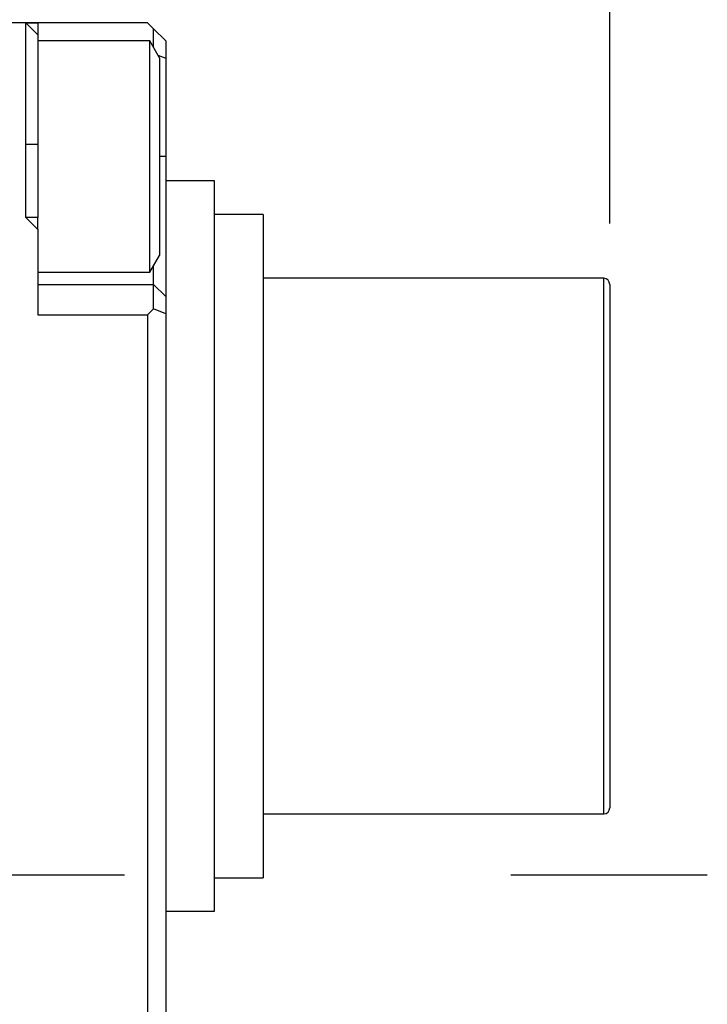
# Model space of a CAD drawing. Extents: x -137 to 144, y -107 to 115.
# Drawn here: x 28 to 39, y -4 to 12 of the extents above; entities that cross this region are included whole.
import ezdxf

# ---------------------------------------------------------------- set-up
doc = ezdxf.new("R2010")
doc.units = 0
doc.linetypes.add('CENTER', pattern=[50.8, 31.75, -6.35, 6.35, -6.35])
doc.layers.get('0').update_dxf_attribs({"linetype": 'CONTINUOUS'})
doc.layers.get('DEFPOINTS').update_dxf_attribs({"linetype": 'CONTINUOUS'})
doc.styles.add('MX_NOTE_STANDARD', font='txt.shx', dxfattribs={"bigfont": 'extfont.shx'})
doc.dimstyles.new('MXDIMSTYLE', dxfattribs={"dimtxt": 3.2, "dimasz": 2.5, "dimexe": 1.52, "dimexo": 0, "dimgap": 1, "dimtad": 1, "dimdsep": 46, "dimtxsty": 'MX_NOTE_STANDARD', "dimblk1": 'OPEN30', "dimblk2": 'OPEN30', "dimsah": 1, "dimcen": 2.5, "dimadec": 0, "dimazin": 0, "dimtfac": 1, "dimtmove": 0, "dimatfit": 3, "dimldrblk": 'OPEN30', "dimfxl": 1, "dimtzin": 0, "dimarcsym": 0})

# ---------------------------------------------------------------- blocks, each defined once
blk = doc.blocks.new('_OPEN30')
at = {"color": 0, "linetype": 'ByBlock', "lineweight": -2}
for p, q in [((-1, 0.267949), (0, 0)), ((0, 0), (-1, -0.267949)), ((0, 0), (-1, 0))]:
    blk.add_line(p, q, dxfattribs=at)
blk = doc.blocks.new('*D277')
at = {"color": 7, "linetype": 'CONTINUOUS'}
for p, q in [((-9.92054, 12.809336), (-9.92054, 45.209336)), ((37.37946, 8.909337), (37.37946, 45.209336)), ((-9.92054, 44.209336), (37.37946, 44.209336))]:
    blk.add_line(p, q, dxfattribs=at)
at = {"layer": 'DEFPOINTS', "color": 0, "linetype": 'CONTINUOUS'}
for p in [(37.37946, 44.209336), (-9.92054, 12.309336), (37.37946, 8.409337)]:
    blk.add_point(p, dxfattribs=at)
at = {"color": 7, "linetype": 'CONTINUOUS', "xscale": 3.000003, "yscale": 3.000003, "zscale": 3.000003, "rotation": 180}
blk.add_blockref('_OPEN30', (-9.92054, 44.209336), dxfattribs=at)
at = {"color": 7, "linetype": 'CONTINUOUS', "xscale": 3.000003, "yscale": 3.000003, "zscale": 3.000003}
blk.add_blockref('_OPEN30', (37.37946, 44.209336), dxfattribs=at)
at = {"color": 7, "linetype": 'CONTINUOUS', "insert": (13.729459, 46.959336), "char_height": 3.5, "attachment_point": 5}
blk.add_mtext('\\A1;47.3', dxfattribs=at)

msp = doc.modelspace()

# ---------------------------------------------------------------- linework, layer by layer
at = {"color": 7, "linetype": 'CONTINUOUS'}
for p, q in [((29.6795, 12.2093), (18.0795, 12.2093)), ((27.7795, 12.2093), (27.9795, 12.2093)), ((27.9795, 12.0093), (27.7795, 12.2093)), ((27.7795, 10.2093), (27.7795, 12.2093)), ((29.7795, 12.2093), (27.9795, 12.2093)), ((27.9795, 12.2093), (27.9795, 12.0093)), ((29.8795, 12.1093), (29.7795, 12.2093)), ((27.9795, 12.0093), (27.9795, 10.2093)), ((29.8795, 12.1093), (30.0795, 11.9093)), ((29.8795, 11.8054), (29.8795, 12.1093)), ((29.8195, 11.9093), (27.9795, 11.9093)), ((29.8195, 8.1093), (29.8195, 11.9093)), ((29.9795, 11.6322), (29.8195, 11.9093)), ((30.0795, 11.9093), (30.0795, 11.6265)), ((29.9524, 11.6791), (30.0795, 11.6265)), ((29.9795, 11.6322), (29.9795, 8.3864)), ((30.0795, 11.6265), (30.0795, 10.0093)), ((27.9795, 10.2093), (27.7795, 10.2093)), ((27.7795, 9.0093), (27.7795, 10.2093)), ((27.9795, 10.2093), (27.9795, 9.0093)), ((30.0795, 10.0093), (29.9795, 10.0093)), ((30.0795, 10.0093), (30.0795, 7.7093)), ((30.8795, 9.6093), (30.0795, 9.6093)), ((30.8795, 3.6093), (30.8795, 9.6093)), ((27.7795, 9.0093), (27.9795, 8.8093)), ((27.9795, 9.0093), (27.7795, 9.0093)), ((27.9795, 8.8093), (27.9795, 9.0093)), ((31.6795, 9.0593), (30.8795, 9.0593)), ((31.6795, 9.0593), (31.6795, -1.8407)), ((27.9795, 8.8093), (27.9795, 7.4093)), ((29.8195, 8.1093), (29.9795, 8.3864)), ((27.9795, 8.1093), (29.8195, 8.1093)), ((29.8795, 7.9093), (29.8795, 8.2132)), ((37.2795, 8.0093), (31.6795, 8.0093)), ((37.2795, -0.7907), (37.2795, 8.0093)), ((27.9795, 7.9093), (29.8795, 7.9093)), ((30.0795, 7.7093), (29.8795, 7.9093)), ((29.8795, 7.5093), (29.8795, 7.9093)), ((37.3795, 7.9093), (37.3795, -0.6907)), ((30.0795, 7.7093), (30.0795, 7.4265)), ((29.7795, 7.4093), (29.8795, 7.5093)), ((30.0795, 7.4265), (29.8795, 7.5093)), ((27.9795, 7.4093), (29.7795, 7.4093)), ((29.7795, 7.4093), (29.7795, -10.9907)), ((30.0795, 7.4265), (30.0795, -11.0078)), ((30.8795, -2.3907), (30.8795, 3.6093)), ((31.6795, -0.7907), (37.2795, -0.7907)), ((30.8795, -1.8407), (31.6795, -1.8407)), ((30.0795, -2.3907), (30.8795, -2.3907))]:
    msp.add_line(p, q, dxfattribs=at)
at = {"color": 7, "linetype": 'CENTER'}
msp.add_line((-15.0452, -1.7907), (38.9823, -1.7907), dxfattribs=at)
at = {"color": 7, "linetype": 'CONTINUOUS'}
for centre, start, end in [((37.2795, 7.9093), 0, 90), ((37.2795, -0.6907), 270, 0)]:
    msp.add_arc(centre, 0.1, start, end, dxfattribs=at)

# ---------------------------------------------------------------- dimensions: what is measured, and where the dimension line sits
dim = msp.add_linear_dim(base=(37.3795, 44.2093), p1=(-9.9205, 12.3093), p2=(37.3795, 8.4093), text='\\A1;<>', dimstyle='MXDIMSTYLE', override={"dimtxt": 3.5, "dimasz": 3.000003, "dimexe": 1, "dimexo": 0.5, "dimdec": 3, "dimtzin": 8}, dxfattribs=at)
dim.commit()
dim.dimension.update_dxf_attribs({"geometry": '*D277', "text_midpoint": (13.7295, 44.2093), "dimtype": 128})

doc.saveas('drawing.dxf')
